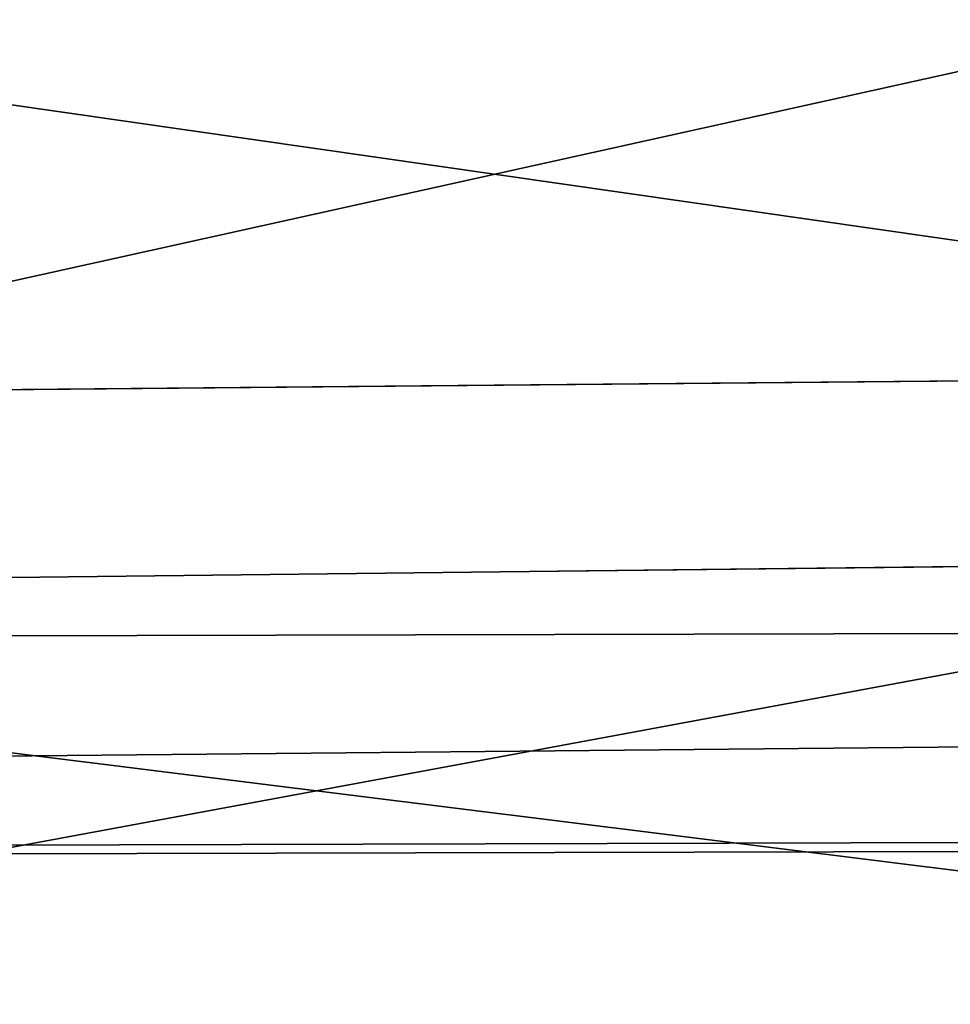
# Model space of a CAD drawing. Extents: x -1807 to 1736, y 1569 to 4485.
# Drawn here: x -576 to -575, y 2261 to 2261 of the extents above; entities that cross this region are included whole.
import ezdxf

# ---------------------------------------------------------------- set-up
doc = ezdxf.new("R2010")
doc.units = 0
doc.header["$LTSCALE"] = 2.54
doc.layers.get('0').update_dxf_attribs({"color": 13, "linetype": 'CONTINUOUS'})

# ---------------------------------------------------------------- blocks, each defined once
blk = doc.blocks.new('GROUP_42')
at = {"color": 0}
for p, q in [((5.249811536961297, 5.598076211350389, 53.04456135151412), (5.976627761676419, 5.598076211349235, 53.60226705603507)), ((5.249811536961297, 5.598076211350389, 53.04456135151412), (5.976627761676419, 5.598076211349235, 53.60226705603507)), ((6.255761375371894, 5.598076211351545, 49.81998851131969), (6.697709616309194, 5.5980762113527, 50.30229038368911)), ((6.255761375371894, 5.598076211351545, 49.81998851131969), (6.697709616309194, 5.5980762113527, 50.30229038368911)), ((37.0716371709457, 5.298133329357943, 16.07163717094152), (11.95792297338227, 5.298133329356788, 16.07163717094036)), ((37.0716371709457, 5.298133329357943, 16.07163717094152), (11.95792297338227, 5.298133329356788, 16.07163717094036)), ((37.07163717094454, 5.298133329353322, 19.92836282906069), (12.04207702661342, 5.298133329357943, 19.92836282906098)), ((37.07163717094454, 5.298133329353322, 19.92836282906069), (12.04207702661342, 5.298133329357943, 19.92836282906098))]:
    blk.add_line(p, q, dxfattribs=at)
at = {"color": 144}
mesh = blk.add_polyface(dxfattribs=at)
corners = [(38.73853277175879, 5.988584094273756, 17.73853277175866), (170.7385327717565, 5.988584094281841, 17.73853277175808), (39.26146722823734, 5.988584094276066, 17.7385327717575), (302.7385327717554, 5.988584094278377, 17.73853277175808), (330.0057052352171, 5.988584094277221, 17.73853277175924), (303.2614672282374, 5.988584094276066, 17.73853277175663), (171.261467228242, 5.988584094278377, 17.7385327717575), (12.00000000000305, 6.000000000002101, 18.0000000000011), (11.99429476478365, 5.988584094272601, 17.73853277175808), (39.00000000000384, 5.999999999994015, 18.00000000000082), (303.0000000000004, 6.000000000002101, 18.00000000000053), (171.0000000000015, 6.000000000003256, 18.00000000000139), (330.0000000000001, 6.000000000010187, 18.00000000000168)]
mesh.append_faces([[corners[k] for k in face] for face in [(0, 1, 2), (3, 4, 5), (7, 0, 8)]], dxfattribs={"vtx0": -1, "color": 144})
mesh.append_faces([[corners[k] for k in face] for face in [(1, 0, 3), (4, 3, 0), (0, 7, 4), (4, 9, 10)]], dxfattribs={"vtx0": -1, "vtx1": -1, "vtx2": -1, "color": 144})
mesh.append_faces([[corners[k] for k in face] for face in [(4, 7, 9)]], dxfattribs={"vtx0": -1, "vtx2": -1, "color": 144})
mesh.append_faces([[corners[k] for k in face] for face in [(11, 10, 9), (12, 4, 10)]], dxfattribs={"vtx1": -1, "color": 144})
mesh.append_faces([[corners[k] for k in face] for face in [(3, 6, 1)]], dxfattribs={"vtx2": -1, "color": 144})
mesh = blk.add_polyface(dxfattribs=at)
corners = [(330.0000000000001, 6.000000000010187, 18.00000000000168), (303.0000000000004, 6.000000000002101, 18.00000000000053), (171.0000000000015, 6.000000000003256, 18.00000000000139), (12.00000000000305, 6.000000000002101, 18.0000000000011), (39.00000000000384, 5.999999999994015, 18.00000000000082), (12.0057052352132, 5.988584094272601, 18.26146722824355), (38.73853277175648, 5.988584094272601, 18.26146722824327), (302.7385327717554, 5.988584094279531, 18.26146722824297), (171.2614672282385, 5.988584094276066, 18.26146722824355), (39.26146722824542, 5.988584094276066, 18.26146722824413), (170.7385327717588, 5.988584094278377, 18.26146722824384), (329.9942947647853, 5.988584094277221, 18.26146722824327), (303.2614672282409, 5.988584094277221, 18.26146722824355)]
mesh.append_faces([[corners[k] for k in face] for face in [(3, 2, 4), (8, 9, 10), (11, 7, 12)]], dxfattribs={"vtx0": -1, "color": 144})
mesh.append_faces([[corners[k] for k in face] for face in [(2, 5, 0), (0, 6, 7)]], dxfattribs={"vtx0": -1, "vtx1": -1, "vtx2": -1, "color": 144})
mesh.append_faces([[corners[k] for k in face] for face in [(2, 3, 5), (0, 5, 6), (6, 8, 7), (8, 6, 9), (7, 11, 0)]], dxfattribs={"vtx0": -1, "vtx2": -1, "color": 144})
mesh.append_faces([[corners[k] for k in face] for face in [(0, 1, 2)]], dxfattribs={"vtx2": -1, "color": 144})
mesh = blk.add_polyface(dxfattribs=at)
corners = [(302.479055466994, 5.954423259042588, 17.47905546699928), (330.0113670501467, 5.954423259037967, 17.47905546700073), (303.5209445329988, 5.954423259036812, 17.479055466999), (171.5209445329999, 5.954423259036812, 17.47905546700131), (330.0057052352171, 5.988584094277221, 17.73853277175924), (303.2614672282374, 5.988584094276066, 17.73853277175663), (170.4790554669986, 5.954423259039122, 17.47905546699957), (39.52094453300104, 5.954423259033347, 17.47905546700044), (11.9886329498541, 5.954423259037967, 17.47905546700044), (38.47905546700086, 5.954423259034502, 17.47905546699986), (11.99429476478365, 5.988584094272601, 17.73853277175808), (39.26146722823734, 5.988584094276066, 17.7385327717575), (38.73853277175879, 5.988584094273756, 17.73853277175866), (170.7385327717565, 5.988584094281841, 17.73853277175808), (171.261467228242, 5.988584094278377, 17.7385327717575), (302.7385327717554, 5.988584094278377, 17.73853277175808)]
mesh.append_faces([[corners[k] for k in face] for face in [(0, 1, 2), (8, 7, 9), (11, 10, 12), (5, 14, 15)]], dxfattribs={"vtx0": -1, "color": 144})
mesh.append_faces([[corners[k] for k in face] for face in [(1, 3, 4), (4, 3, 5)]], dxfattribs={"vtx0": -1, "vtx1": -1, "color": 144})
mesh.append_faces([[corners[k] for k in face] for face in [(7, 10, 3), (3, 10, 11), (3, 11, 5), (14, 5, 11)]], dxfattribs={"vtx0": -1, "vtx1": -1, "vtx2": -1, "color": 144})
mesh.append_faces([[corners[k] for k in face] for face in [(1, 0, 3), (7, 8, 10)]], dxfattribs={"vtx0": -1, "vtx2": -1, "color": 144})
mesh.append_faces([[corners[k] for k in face] for face in [(13, 14, 11)]], dxfattribs={"vtx1": -1, "color": 144})
mesh.append_faces([[corners[k] for k in face] for face in [(3, 6, 7)]], dxfattribs={"vtx2": -1, "color": 144})
mesh = blk.add_polyface(dxfattribs=at)
corners = [(171.2614672282385, 5.988584094276066, 18.26146722824355), (303.2614672282409, 5.988584094277221, 18.26146722824355), (302.7385327717554, 5.988584094279531, 18.26146722824297), (170.7385327717588, 5.988584094278377, 18.26146722824384), (329.9886329498534, 5.954423259036812, 18.52094453300033), (329.9942947647853, 5.988584094277221, 18.26146722824327), (39.26146722824542, 5.988584094276066, 18.26146722824413), (12.0057052352132, 5.988584094272601, 18.26146722824355), (38.73853277175648, 5.988584094272601, 18.26146722824327), (12.01136705014853, 5.954423259034502, 18.52094453300177), (39.52094453300104, 5.954423259033347, 18.52094453300148), (303.5209445329965, 5.954423259035657, 18.52094453300062), (38.47905546699971, 5.954423259037967, 18.52094453300206), (170.4790554669986, 5.954423259044898, 18.52094453300206), (171.5209445330011, 5.954423259037967, 18.52094453300177), (302.4790554669986, 5.954423259037967, 18.52094453300177)]
mesh.append_faces([[corners[k] for k in face] for face in [(0, 1, 2), (1, 4, 5), (7, 6, 8), (10, 9, 12)]], dxfattribs={"vtx0": -1, "color": 144})
mesh.append_faces([[corners[k] for k in face] for face in [(4, 10, 11), (15, 10, 14)]], dxfattribs={"vtx0": -1, "vtx1": -1, "color": 144})
mesh.append_faces([[corners[k] for k in face] for face in [(4, 1, 3), (6, 9, 10), (6, 10, 4)]], dxfattribs={"vtx0": -1, "vtx1": -1, "vtx2": -1, "color": 144})
mesh.append_faces([[corners[k] for k in face] for face in [(1, 0, 3), (4, 3, 6), (6, 7, 9), (10, 15, 11)]], dxfattribs={"vtx0": -1, "vtx2": -1, "color": 144})
mesh.append_faces([[corners[k] for k in face] for face in [(13, 14, 10)]], dxfattribs={"vtx1": -1, "color": 144})
mesh = blk.add_polyface(dxfattribs=at)
corners = [(302.2235428646915, 5.897777478865837, 17.22354286469303), (330.0169423549656, 5.897777478868147, 17.22354286469332), (303.7764571353024, 5.897777478873922, 17.22354286469275), (171.7764571353093, 5.897777478866992, 17.22354286469419), (330.0113670501467, 5.954423259037967, 17.47905546700073), (303.5209445329988, 5.954423259036812, 17.479055466999), (170.2235428646903, 5.897777478872768, 17.22354286469275), (39.77645713531047, 5.897777478868147, 17.2235428646939), (11.9886329498541, 5.954423259037967, 17.47905546700044), (38.22354286469259, 5.897777478866992, 17.22354286469275), (11.98305764503859, 5.897777478864682, 17.22354286469245), (38.47905546700086, 5.954423259034502, 17.47905546699986), (302.479055466994, 5.954423259042588, 17.47905546699928), (170.4790554669986, 5.954423259039122, 17.47905546699957), (39.52094453300104, 5.954423259033347, 17.47905546700044), (171.5209445329999, 5.954423259036812, 17.47905546700131)]
mesh.append_faces([[corners[k] for k in face] for face in [(0, 1, 2), (8, 9, 10)]], dxfattribs={"vtx0": -1, "color": 144})
mesh.append_faces([[corners[k] for k in face] for face in [(1, 3, 4), (4, 3, 5), (9, 8, 7), (5, 11, 12)]], dxfattribs={"vtx0": -1, "vtx1": -1, "color": 144})
mesh.append_faces([[corners[k] for k in face] for face in [(7, 8, 3), (3, 11, 5), (12, 11, 13)]], dxfattribs={"vtx0": -1, "vtx1": -1, "vtx2": -1, "color": 144})
mesh.append_faces([[corners[k] for k in face] for face in [(1, 0, 3), (3, 8, 11)]], dxfattribs={"vtx0": -1, "vtx2": -1, "color": 144})
mesh.append_faces([[corners[k] for k in face] for face in [(14, 13, 11), (15, 12, 13)]], dxfattribs={"vtx1": -1, "color": 144})
mesh.append_faces([[corners[k] for k in face] for face in [(3, 6, 7)]], dxfattribs={"vtx2": -1, "color": 144})
mesh = blk.add_polyface(dxfattribs=at)
corners = [(170.4790554669986, 5.954423259044898, 18.52094453300206), (302.4790554669986, 5.954423259037967, 18.52094453300177), (171.5209445330011, 5.954423259037967, 18.52094453300177), (38.22354286469144, 5.897777478868147, 18.7764571353086), (39.77645713530585, 5.897777478868147, 18.77645713530831), (12.01694235496404, 5.897777478868147, 18.77645713530831), (38.47905546699971, 5.954423259037967, 18.52094453300206), (12.01136705014853, 5.954423259034502, 18.52094453300177), (302.2235428646869, 5.897777478865837, 18.77645713530745), (171.776457135307, 5.897777478869302, 18.7764571353086), (170.2235428646926, 5.897777478870458, 18.7764571353086), (303.5209445329965, 5.954423259035657, 18.52094453300062), (329.9830576450414, 5.897777478871612, 18.7764571353086), (329.9886329498534, 5.954423259036812, 18.52094453300033), (303.7764571353093, 5.897777478866992, 18.77645713530889), (39.52094453300104, 5.954423259033347, 18.52094453300148)]
mesh.append_faces([[corners[k] for k in face] for face in [(0, 1, 2), (5, 6, 7), (9, 4, 10), (11, 12, 13), (12, 8, 14)]], dxfattribs={"vtx0": -1, "color": 144})
mesh.append_faces([[corners[k] for k in face] for face in [(8, 4, 9)]], dxfattribs={"vtx0": -1, "vtx1": -1, "color": 144})
mesh.append_faces([[corners[k] for k in face] for face in [(6, 5, 0), (0, 5, 8), (8, 5, 4), (12, 1, 0), (12, 0, 8)]], dxfattribs={"vtx0": -1, "vtx1": -1, "vtx2": -1, "color": 144})
mesh.append_faces([[corners[k] for k in face] for face in [(12, 11, 1)]], dxfattribs={"vtx0": -1, "vtx2": -1, "color": 144})
mesh.append_faces([[corners[k] for k in face] for face in [(3, 4, 5)]], dxfattribs={"vtx1": -1, "color": 144})
mesh.append_faces([[corners[k] for k in face] for face in [(0, 15, 6)]], dxfattribs={"vtx2": -1, "color": 144})
mesh = blk.add_polyface(dxfattribs=at)
corners = [(11.98305764503859, 5.897777478864682, 17.22354286469245), (37.97393957002102, 5.819077862353988, 16.9739395700232), (11.97761128177118, 5.819077862358609, 16.97393957002291), (169.9739395700234, 5.819077862359763, 16.97393957002406), (301.9739395700291, 5.819077862359763, 16.97393957002493), (39.77645713531047, 5.897777478868147, 17.2235428646939), (170.2235428646903, 5.897777478872768, 17.22354286469275), (38.22354286469259, 5.897777478866992, 17.22354286469275), (171.7764571353093, 5.897777478866992, 17.22354286469419), (303.7764571353024, 5.897777478873922, 17.22354286469275), (302.2235428646915, 5.897777478865837, 17.22354286469303), (304.0260604299751, 5.819077862363229, 16.97393957002406), (330.0169423549656, 5.897777478868147, 17.22354286469332), (330.0223887182273, 5.819077862359763, 16.97393957002377), (172.0260604299751, 5.819077862360919, 16.97393957002377), (40.02606042997857, 5.819077862357453, 16.97393957002291)]
mesh.append_faces([[corners[k] for k in face] for face in [(0, 1, 2), (9, 8, 10), (11, 12, 13)]], dxfattribs={"vtx0": -1, "color": 144})
mesh.append_faces([[corners[k] for k in face] for face in [(8, 9, 6), (12, 4, 9)]], dxfattribs={"vtx0": -1, "vtx1": -1, "color": 144})
mesh.append_faces([[corners[k] for k in face] for face in [(1, 0, 3), (3, 0, 4), (9, 4, 0), (9, 7, 6)]], dxfattribs={"vtx0": -1, "vtx1": -1, "vtx2": -1, "color": 144})
mesh.append_faces([[corners[k] for k in face] for face in [(12, 11, 4), (9, 0, 7)]], dxfattribs={"vtx0": -1, "vtx2": -1, "color": 144})
mesh.append_faces([[corners[k] for k in face] for face in [(5, 6, 7)]], dxfattribs={"vtx1": -1, "color": 144})
mesh.append_faces([[corners[k] for k in face] for face in [(4, 14, 3), (3, 15, 1)]], dxfattribs={"vtx2": -1, "color": 144})
mesh = blk.add_polyface(dxfattribs=at)
corners = [(303.7764571353093, 5.897777478866992, 18.77645713530889), (329.9776112817717, 5.819077862359763, 19.02606042997844), (329.9830576450414, 5.897777478871612, 18.7764571353086), (301.9739395700245, 5.819077862360919, 19.02606042997815), (172.0260604299751, 5.819077862357453, 19.02606042997699), (304.0260604299751, 5.819077862359763, 19.02606042997959), (302.2235428646869, 5.897777478865837, 18.77645713530745), (171.776457135307, 5.897777478869302, 18.7764571353086), (170.2235428646926, 5.897777478870458, 18.7764571353086), (39.77645713530585, 5.897777478868147, 18.77645713530831), (38.22354286469144, 5.897777478868147, 18.7764571353086), (12.02238871822683, 5.819077862359763, 19.02606042997786), (12.01694235496404, 5.897777478868147, 18.77645713530831), (40.0260604299751, 5.819077862356298, 19.02606042997757), (37.97393957002333, 5.819077862358609, 19.02606042997815), (169.9739395700187, 5.819077862358609, 19.02606042997786)]
mesh.append_faces([[corners[k] for k in face] for face in [(0, 1, 2), (1, 3, 5), (11, 10, 12), (13, 11, 14)]], dxfattribs={"vtx0": -1, "color": 144})
mesh.append_faces([[corners[k] for k in face] for face in [(3, 0, 4), (8, 11, 7)]], dxfattribs={"vtx0": -1, "vtx1": -1, "color": 144})
mesh.append_faces([[corners[k] for k in face] for face in [(1, 0, 3), (10, 11, 8), (7, 11, 0), (0, 11, 13), (0, 13, 4)]], dxfattribs={"vtx0": -1, "vtx1": -1, "vtx2": -1, "color": 144})
mesh.append_faces([[corners[k] for k in face] for face in [(15, 4, 13)]], dxfattribs={"vtx1": -1, "color": 144})
mesh.append_faces([[corners[k] for k in face] for face in [(0, 6, 7), (8, 9, 10)]], dxfattribs={"vtx2": -1, "color": 144})
mesh = blk.add_polyface(dxfattribs=at)
corners = [(11.97761128177118, 5.819077862358609, 16.97393957002291), (37.73214521477815, 5.718923361105308, 16.7321452147783), (11.97233531017152, 5.718923361109928, 16.7321452147783), (40.2678547852226, 5.718923361105308, 16.73214521477975), (37.97393957002102, 5.819077862353988, 16.9739395700232), (40.02606042997857, 5.819077862357453, 16.97393957002291), (169.9739395700234, 5.819077862359763, 16.97393957002406), (172.0260604299751, 5.819077862360919, 16.97393957002377), (169.7321452147805, 5.718923361112238, 16.7321452147783), (301.7321452147759, 5.718923361108773, 16.73214521477888), (172.2678547852284, 5.718923361113394, 16.73214521477801), (330.0276646898293, 5.718923361114548, 16.73214521477946), (330.0223887182273, 5.819077862359763, 16.97393957002377), (304.0260604299751, 5.819077862363229, 16.97393957002406), (301.9739395700291, 5.819077862359763, 16.97393957002493), (304.2678547852203, 5.718923361113394, 16.73214521477801)]
mesh.append_faces([[corners[k] for k in face] for face in [(0, 1, 2), (8, 9, 10), (13, 7, 14)]], dxfattribs={"vtx0": -1, "color": 144})
mesh.append_faces([[corners[k] for k in face] for face in [(1, 0, 3), (11, 3, 12), (12, 7, 13)]], dxfattribs={"vtx0": -1, "vtx1": -1, "color": 144})
mesh.append_faces([[corners[k] for k in face] for face in [(9, 3, 11), (12, 3, 5), (5, 3, 0), (12, 5, 7)]], dxfattribs={"vtx0": -1, "vtx1": -1, "vtx2": -1, "color": 144})
mesh.append_faces([[corners[k] for k in face] for face in [(9, 8, 3)]], dxfattribs={"vtx0": -1, "vtx2": -1, "color": 144})
mesh.append_faces([[corners[k] for k in face] for face in [(4, 5, 0), (6, 7, 5)]], dxfattribs={"vtx1": -1, "color": 144})
mesh.append_faces([[corners[k] for k in face] for face in [(11, 15, 9)]], dxfattribs={"vtx2": -1, "color": 144})
mesh = blk.add_polyface(dxfattribs=at)
corners = [(37.97393957002333, 5.819077862358609, 19.02606042997815), (169.9739395700187, 5.819077862358609, 19.02606042997786), (40.0260604299751, 5.819077862356298, 19.02606042997757), (37.73214521477352, 5.718923361107618, 19.26785478522333), (169.7321452147793, 5.718923361116858, 19.26785478522304), (12.0276646898288, 5.718923361109928, 19.26785478522275), (40.2678547852226, 5.718923361109928, 19.26785478522362), (12.02238871822683, 5.819077862359763, 19.02606042997786), (301.9739395700245, 5.819077862360919, 19.02606042997815), (304.0260604299751, 5.819077862359763, 19.02606042997959), (301.7321452147747, 5.718923361111083, 19.26785478522246), (172.2678547852203, 5.718923361111083, 19.26785478522333), (329.9723353101743, 5.718923361111083, 19.26785478522304), (329.9776112817717, 5.819077862359763, 19.02606042997844), (304.2678547852249, 5.718923361112238, 19.26785478522362), (172.0260604299751, 5.819077862357453, 19.02606042997699)]
mesh.append_faces([[corners[k] for k in face] for face in [(0, 1, 2), (4, 3, 6), (5, 0, 7), (10, 4, 11), (9, 12, 13), (12, 10, 14), (1, 8, 15)]], dxfattribs={"vtx0": -1, "color": 144})
mesh.append_faces([[corners[k] for k in face] for face in [(3, 4, 5), (8, 5, 9)]], dxfattribs={"vtx0": -1, "vtx1": -1, "color": 144})
mesh.append_faces([[corners[k] for k in face] for face in [(0, 5, 8), (9, 5, 10), (10, 5, 4), (12, 9, 10), (8, 1, 0)]], dxfattribs={"vtx0": -1, "vtx1": -1, "vtx2": -1, "color": 144})
mesh = blk.add_polyface(dxfattribs=at)
corners = [(5.249811536961297, 5.598076211350389, 53.04456135151412), (6.109907639589792, 5.718923361111083, 53.41192366404265), (5.399173764413836, 5.718923361112238, 52.86655838034945), (5.976627761676419, 5.598076211349235, 53.60226705603507)]
mesh.append_faces([[corners[k] for k in face] for face in [(0, 1, 2), (1, 0, 3)]], dxfattribs={"vtx0": -1, "color": 144})
mesh = blk.add_polyface(dxfattribs=at)
corners = [(6.077758404209826, 5.718923361108773, 49.9693507387728), (6.697709616309194, 5.5980762113527, 50.30229038368911), (6.255761375371894, 5.598076211351545, 49.81998851131969), (6.533401776068303, 5.718923361108773, 50.46659822393578)]
mesh.append_faces([[corners[k] for k in face] for face in [(0, 1, 2), (1, 0, 3)]], dxfattribs={"vtx0": -1, "color": 144})
mesh = blk.add_polyface(dxfattribs=at)
corners = [(6.533401776068303, 5.718923361108773, 50.46659822393578), (7.180011488673999, 5.59807621135732, 50.74423862462814), (6.697709616309194, 5.5980762113527, 50.30229038368911), (7.030649261233012, 5.718923361109928, 50.9222415957931)]
mesh.append_faces([[corners[k] for k in face] for face in [(0, 1, 2), (1, 0, 3)]], dxfattribs={"vtx0": -1, "color": 144})
mesh = blk.add_polyface(dxfattribs=at)
corners = [(37.50000000000129, 5.5980762113527, 16.50000000000087), (169.5000000000002, 5.59807621135501, 16.50000000000116), (40.49999999999714, 5.598076211349235, 16.50000000000058), (11.96726988356611, 5.5980762113527, 16.50000000000116), (11.97233531017152, 5.718923361109928, 16.7321452147783), (304.5000000000064, 5.59807621135501, 16.50000000000173), (172.2678547852284, 5.718923361113394, 16.73214521477801), (169.7321452147805, 5.718923361112238, 16.7321452147783), (37.73214521477815, 5.718923361105308, 16.7321452147783), (40.2678547852226, 5.718923361105308, 16.73214521477975), (301.7321452147759, 5.718923361108773, 16.73214521477888), (304.2678547852203, 5.718923361113394, 16.73214521477801), (330.0276646898293, 5.718923361114548, 16.73214521477946), (330.0327301164347, 5.5980762113527, 16.50000000000058), (172.5000000000006, 5.598076211353855, 16.50000000000058), (301.499999999999, 5.59807621135963, 16.5)]
mesh.append_faces([[corners[k] for k in face] for face in [(0, 1, 2), (7, 8, 9), (5, 12, 13), (14, 5, 15)]], dxfattribs={"vtx0": -1, "color": 144})
mesh.append_faces([[corners[k] for k in face] for face in [(6, 4, 7), (12, 5, 11)]], dxfattribs={"vtx0": -1, "vtx1": -1, "color": 144})
mesh.append_faces([[corners[k] for k in face] for face in [(1, 4, 5), (5, 4, 6), (11, 5, 6)]], dxfattribs={"vtx0": -1, "vtx1": -1, "vtx2": -1, "color": 144})
mesh.append_faces([[corners[k] for k in face] for face in [(1, 0, 3), (1, 3, 4), (7, 4, 8), (5, 14, 1)]], dxfattribs={"vtx0": -1, "vtx2": -1, "color": 144})
mesh.append_faces([[corners[k] for k in face] for face in [(10, 11, 6)]], dxfattribs={"vtx1": -1, "color": 144})
mesh = blk.add_polyface(dxfattribs=at)
corners = [(40.2678547852226, 5.718923361109928, 19.26785478522362), (172.2678547852203, 5.718923361111083, 19.26785478522333), (169.7321452147793, 5.718923361116858, 19.26785478522304), (12.03273011643421, 5.598076211350389, 19.50000000000163), (37.73214521477352, 5.718923361107618, 19.26785478522333), (12.0276646898288, 5.718923361109928, 19.26785478522275), (304.2678547852249, 5.718923361112238, 19.26785478522362), (40.49999999999945, 5.598076211351545, 19.50000000000048), (37.50000000000014, 5.598076211349235, 19.50000000000163), (169.5000000000002, 5.59807621135501, 19.50000000000163), (172.4999999999995, 5.598076211356165, 19.50000000000105), (329.9672698835701, 5.598076211353855, 19.50000000000163), (329.9723353101743, 5.718923361111083, 19.26785478522304), (304.4999999999995, 5.59807621135501, 19.50000000000105), (301.4999999999956, 5.59807621135732, 19.50000000000105), (301.7321452147747, 5.718923361111083, 19.26785478522246)]
mesh.append_faces([[corners[k] for k in face] for face in [(0, 1, 2), (3, 4, 5), (7, 3, 8), (6, 11, 12), (13, 10, 14), (1, 6, 15)]], dxfattribs={"vtx0": -1, "color": 144})
mesh.append_faces([[corners[k] for k in face] for face in [(4, 3, 0), (11, 6, 13)]], dxfattribs={"vtx0": -1, "vtx1": -1, "color": 144})
mesh.append_faces([[corners[k] for k in face] for face in [(0, 3, 6), (6, 3, 7), (13, 6, 7), (13, 7, 10), (6, 1, 0)]], dxfattribs={"vtx0": -1, "vtx1": -1, "vtx2": -1, "color": 144})
mesh.append_faces([[corners[k] for k in face] for face in [(9, 10, 7)]], dxfattribs={"vtx1": -1, "color": 144})
mesh = blk.add_polyface(dxfattribs=at)
corners = [(5.107794303073733, 5.457456132875278, 53.21381090021511), (5.976627761676419, 5.598076211349235, 53.60226705603507), (5.249811536961297, 5.598076211350389, 53.04456135151412), (5.849902016359029, 5.457456132862571, 53.78325017660775)]
mesh.append_faces([[corners[k] for k in face] for face in [(0, 1, 2), (1, 0, 3)]], dxfattribs={"vtx0": -1, "color": 144})
mesh = blk.add_polyface(dxfattribs=at)
corners = [(6.255761375371894, 5.598076211351545, 49.81998851131969), (6.853937501880091, 5.457456132862571, 50.14606249812341), (6.425010924073458, 5.457456132868347, 49.67797127742981), (6.697709616309194, 5.5980762113527, 50.30229038368911)]
mesh.append_faces([[corners[k] for k in face] for face in [(0, 1, 2), (1, 0, 3)]], dxfattribs={"vtx0": -1, "color": 144})
mesh = blk.add_polyface(dxfattribs=at)
corners = [(11.96726988356611, 5.5980762113527, 16.50000000000116), (37.2792706909447, 5.457456132868347, 16.27927069094716), (11.96245355290604, 5.457456132867192, 16.27927069094687), (169.2792706909493, 5.457456132869502, 16.27927069094745), (172.7207293090538, 5.457456132870657, 16.27927069094774), (301.2792706909459, 5.457456132869502, 16.27927069094803), (304.7207293090515, 5.457456132866037, 16.27927069094803), (40.49999999999714, 5.598076211349235, 16.50000000000058), (301.499999999999, 5.59807621135963, 16.5), (37.50000000000129, 5.5980762113527, 16.50000000000087), (172.5000000000006, 5.598076211353855, 16.50000000000058), (169.5000000000002, 5.59807621135501, 16.50000000000116), (330.0327301164347, 5.5980762113527, 16.50000000000058), (330.0375464470913, 5.457456132866037, 16.27927069094716), (304.5000000000064, 5.59807621135501, 16.50000000000173), (40.72072930905374, 5.457456132866037, 16.27927069094687)]
mesh.append_faces([[corners[k] for k in face] for face in [(0, 1, 2), (7, 0, 9), (10, 7, 11), (6, 12, 13), (12, 8, 14)]], dxfattribs={"vtx0": -1, "color": 144})
mesh.append_faces([[corners[k] for k in face] for face in [(3, 0, 4), (4, 0, 5), (5, 0, 6)]], dxfattribs={"vtx0": -1, "vtx1": -1, "color": 144})
mesh.append_faces([[corners[k] for k in face] for face in [(1, 0, 3), (6, 0, 7), (6, 7, 8), (12, 6, 8)]], dxfattribs={"vtx0": -1, "vtx1": -1, "vtx2": -1, "color": 144})
mesh.append_faces([[corners[k] for k in face] for face in [(7, 10, 8)]], dxfattribs={"vtx0": -1, "vtx2": -1, "color": 144})
mesh.append_faces([[corners[k] for k in face] for face in [(3, 15, 1)]], dxfattribs={"vtx2": -1, "color": 144})
mesh = blk.add_polyface(dxfattribs=at)
corners = [(169.5000000000002, 5.59807621135501, 19.50000000000163), (301.4999999999956, 5.59807621135732, 19.50000000000105), (172.4999999999995, 5.598076211356165, 19.50000000000105), (304.4999999999995, 5.59807621135501, 19.50000000000105), (329.9672698835701, 5.598076211353855, 19.50000000000163), (40.49999999999945, 5.598076211351545, 19.50000000000048), (37.50000000000014, 5.598076211349235, 19.50000000000163), (12.03754644709312, 5.457456132861417, 19.72072930905534), (12.03273011643421, 5.598076211350389, 19.50000000000163), (40.72072930904797, 5.457456132864881, 19.72072930905303), (37.27927069094816, 5.457456132867192, 19.72072930905419), (169.2792706909447, 5.457456132876432, 19.72072930905419), (304.7207293090526, 5.457456132870657, 19.72072930905361), (301.2792706909459, 5.457456132868347, 19.72072930905419), (172.7207293090514, 5.457456132872967, 19.72072930905476), (329.9624535529042, 5.457456132867192, 19.72072930905419)]
mesh.append_faces([[corners[k] for k in face] for face in [(0, 1, 2), (7, 6, 8), (9, 7, 10), (13, 11, 14), (4, 12, 15)]], dxfattribs={"vtx0": -1, "color": 144})
mesh.append_faces([[corners[k] for k in face] for face in [(1, 0, 3), (3, 0, 4), (11, 12, 9), (12, 11, 13)]], dxfattribs={"vtx0": -1, "vtx1": -1, "color": 144})
mesh.append_faces([[corners[k] for k in face] for face in [(6, 7, 0), (0, 7, 4), (4, 7, 9), (12, 4, 9)]], dxfattribs={"vtx0": -1, "vtx1": -1, "vtx2": -1, "color": 144})
mesh.append_faces([[corners[k] for k in face] for face in [(0, 5, 6)]], dxfattribs={"vtx2": -1, "color": 144})
mesh = blk.add_polyface(dxfattribs=at)
corners = [(11.96245355290604, 5.457456132867192, 16.27927069094687), (37.0716371709457, 5.298133329357943, 16.07163717094152), (11.95792297338227, 5.298133329356788, 16.07163717094036), (301.0716371709446, 5.298133329359098, 16.07163717094152), (304.9283628290597, 5.298133329360253, 16.07163717094181), (37.2792706909447, 5.457456132868347, 16.27927069094716), (40.72072930905374, 5.457456132866037, 16.27927069094687), (330.0375464470913, 5.457456132866037, 16.27927069094716), (330.0420770266185, 5.298133329361408, 16.07163717094123), (169.2792706909493, 5.457456132869502, 16.27927069094745), (304.7207293090515, 5.457456132866037, 16.27927069094803), (172.7207293090538, 5.457456132870657, 16.27927069094774), (301.2792706909459, 5.457456132869502, 16.27927069094803), (169.0716371709446, 5.298133329363719, 16.07163717094094), (172.9283628290551, 5.298133329354478, 16.07163717094036), (40.92836282905967, 5.298133329356788, 16.07163717094123)]
mesh.append_faces([[corners[k] for k in face] for face in [(0, 1, 2), (4, 7, 8), (10, 11, 12), (13, 3, 14)]], dxfattribs={"vtx0": -1, "color": 144})
mesh.append_faces([[corners[k] for k in face] for face in [(3, 0, 4), (7, 9, 10)]], dxfattribs={"vtx0": -1, "vtx1": -1, "color": 144})
mesh.append_faces([[corners[k] for k in face] for face in [(1, 0, 3), (7, 4, 6), (6, 4, 0)]], dxfattribs={"vtx0": -1, "vtx1": -1, "vtx2": -1, "color": 144})
mesh.append_faces([[corners[k] for k in face] for face in [(7, 6, 9), (10, 9, 11), (3, 13, 15), (3, 15, 1)]], dxfattribs={"vtx0": -1, "vtx2": -1, "color": 144})
mesh.append_faces([[corners[k] for k in face] for face in [(5, 6, 0)]], dxfattribs={"vtx1": -1, "color": 144})
mesh = blk.add_polyface(dxfattribs=at)
corners = [(37.27927069094816, 5.457456132867192, 19.72072930905419), (169.2792706909447, 5.457456132876432, 19.72072930905419), (40.72072930904797, 5.457456132864881, 19.72072930905303), (12.03754644709312, 5.457456132861417, 19.72072930905534), (172.7207293090514, 5.457456132872967, 19.72072930905476), (301.0716371709411, 5.298133329362563, 19.92836282906156), (304.9283628290574, 5.298133329363719, 19.92836282906069), (172.9283628290597, 5.298133329364873, 19.9283628290604), (301.2792706909459, 5.457456132868347, 19.72072930905419), (329.9624535529042, 5.457456132867192, 19.72072930905419), (304.7207293090526, 5.457456132870657, 19.72072930905361), (329.9579229733862, 5.298133329355633, 19.92836282906069), (37.07163717094454, 5.298133329353322, 19.92836282906069), (12.04207702661342, 5.298133329357943, 19.92836282906098), (169.0716371709422, 5.298133329355633, 19.92836282906127), (40.92836282906313, 5.298133329355633, 19.92836282906127)]
mesh.append_faces([[corners[k] for k in face] for face in [(0, 1, 2), (8, 9, 10), (12, 3, 13), (14, 12, 15)]], dxfattribs={"vtx0": -1, "color": 144})
mesh.append_faces([[corners[k] for k in face] for face in [(1, 3, 4), (9, 4, 11), (11, 7, 6)]], dxfattribs={"vtx0": -1, "vtx1": -1, "color": 144})
mesh.append_faces([[corners[k] for k in face] for face in [(11, 4, 3), (11, 3, 7), (3, 12, 7)]], dxfattribs={"vtx0": -1, "vtx1": -1, "vtx2": -1, "color": 144})
mesh.append_faces([[corners[k] for k in face] for face in [(1, 0, 3), (9, 8, 4), (12, 14, 7)]], dxfattribs={"vtx0": -1, "vtx2": -1, "color": 144})
mesh.append_faces([[corners[k] for k in face] for face in [(5, 6, 7)]], dxfattribs={"vtx1": -1, "color": 144})
mesh = blk.add_polyface(dxfattribs=at)
corners = [(11.95792297338227, 5.298133329356788, 16.07163717094036), (36.87867965644279, 5.12132034356152, 15.8786796564415), (11.9537126254397, 5.12132034356152, 15.87867965644006), (300.8786796564428, 5.12132034356383, 15.8786796564415), (40.92836282905967, 5.298133329356788, 16.07163717094123), (172.9283628290551, 5.298133329354478, 16.07163717094036), (37.0716371709457, 5.298133329357943, 16.07163717094152), (169.0716371709446, 5.298133329363719, 16.07163717094094), (305.1213203435545, 5.121320343560365, 15.87867965644092), (330.0420770266185, 5.298133329361408, 16.07163717094123), (330.0462873745611, 5.121320343562675, 15.87867965644064), (301.0716371709446, 5.298133329359098, 16.07163717094152), (304.9283628290597, 5.298133329360253, 16.07163717094181), (41.12132034355911, 5.121320343554589, 15.87867965644092), (173.1213203435615, 5.121320343558055, 15.87867965644121), (168.878679656437, 5.121320343564985, 15.87867965644006)]
mesh.append_faces([[corners[k] for k in face] for face in [(0, 1, 2), (4, 0, 6), (5, 4, 7), (8, 9, 10), (9, 11, 12), (13, 14, 15)]], dxfattribs={"vtx0": -1, "color": 144})
mesh.append_faces([[corners[k] for k in face] for face in [(14, 1, 3)]], dxfattribs={"vtx0": -1, "vtx1": -1, "color": 144})
mesh.append_faces([[corners[k] for k in face] for face in [(1, 0, 3), (0, 4, 5), (9, 3, 5), (5, 3, 0)]], dxfattribs={"vtx0": -1, "vtx1": -1, "vtx2": -1, "color": 144})
mesh.append_faces([[corners[k] for k in face] for face in [(9, 8, 3), (9, 5, 11), (14, 13, 1)]], dxfattribs={"vtx0": -1, "vtx2": -1, "color": 144})
mesh = blk.add_polyface(dxfattribs=at)
corners = [(12.04207702661342, 5.298133329357943, 19.92836282906098), (40.92836282906313, 5.298133329355633, 19.92836282906127), (37.07163717094454, 5.298133329353322, 19.92836282906069), (12.04628737455831, 5.12132034356383, 20.12132034356129), (169.0716371709422, 5.298133329355633, 19.92836282906127), (301.0716371709411, 5.298133329362563, 19.92836282906156), (41.12132034356026, 5.121320343560365, 20.12132034356042), (36.87867965644048, 5.12132034356383, 20.12132034356129), (173.1213203435615, 5.121320343560365, 20.121320343561), (300.8786796564428, 5.121320343556899, 20.12132034356042), (168.8786796564382, 5.12132034356614, 20.12132034356042), (329.9579229733862, 5.298133329355633, 19.92836282906069), (304.9283628290574, 5.298133329363719, 19.92836282906069), (329.9537126254471, 5.121320343560365, 20.12132034356071), (305.1213203435603, 5.12132034356845, 20.12132034356129), (172.9283628290597, 5.298133329364873, 19.9283628290604)]
mesh.append_faces([[corners[k] for k in face] for face in [(0, 1, 2), (6, 3, 7), (5, 11, 12), (13, 9, 14)]], dxfattribs={"vtx0": -1, "color": 144})
mesh.append_faces([[corners[k] for k in face] for face in [(1, 3, 4), (11, 5, 13)]], dxfattribs={"vtx0": -1, "vtx1": -1, "color": 144})
mesh.append_faces([[corners[k] for k in face] for face in [(4, 3, 5), (5, 3, 6), (13, 5, 9), (9, 5, 6)]], dxfattribs={"vtx0": -1, "vtx1": -1, "vtx2": -1, "color": 144})
mesh.append_faces([[corners[k] for k in face] for face in [(1, 0, 3), (9, 6, 10)]], dxfattribs={"vtx0": -1, "vtx2": -1, "color": 144})
mesh.append_faces([[corners[k] for k in face] for face in [(8, 9, 10)]], dxfattribs={"vtx1": -1, "color": 144})
mesh.append_faces([[corners[k] for k in face] for face in [(5, 15, 4)]], dxfattribs={"vtx2": -1, "color": 144})
blk = doc.blocks.new('GROUP_50')
at = {"color": 152, "extrusion": (0.0108427442456757, 0.2297940737316391, 0.9731788728569075), "rotation": 272.4999997066595}
blk.add_blockref('GROUP_42', (33.44675760033463, -952.7505416055737, 313.0556434905686), dxfattribs=at)
at = {"color": 144}
mesh = blk.add_polyface(dxfattribs=at)
corners = [(3.603781806305051e-10, 930.0000000004998, 81.28314680374878), (15.00000000036505, 945.0000000004952, 81.28314680374878), (3.973400453105569e-10, 1030.0000000005, 81.28314680374878), (200.0000000003588, 930.0000000004242, 81.28314680374875), (190.0000000003657, 945.0000000004288, 81.2831468037488), (190.0000000003911, 1015.000000000429, 81.2831468037488), (15.00000000039046, 1015.000000000493, 81.28314680374878), (205.0000000003958, 1030.000000000422, 81.2831468037488), (205.0000000003634, 945.0000000004219, 81.2831468037488), (205.0000000003588, 930.0000000004218, 81.2831468037488)]
mesh.append_faces([[corners[k] for k in face] for face in [(8, 3, 9)]], dxfattribs={"vtx0": -1, "color": 144})
mesh.append_faces([[corners[k] for k in face] for face in [(0, 1, 2), (1, 3, 4), (4, 3, 5), (2, 6, 7), (6, 2, 1), (7, 3, 8)]], dxfattribs={"vtx0": -1, "vtx1": -1, "color": 144})
mesh.append_faces([[corners[k] for k in face] for face in [(7, 5, 3)]], dxfattribs={"vtx0": -1, "vtx1": -1, "vtx2": -1, "color": 144})
mesh.append_faces([[corners[k] for k in face] for face in [(1, 0, 3), (7, 6, 5)]], dxfattribs={"vtx0": -1, "vtx2": -1, "color": 144})
blk = doc.blocks.new('GROUP_51')
at = {"color": 57, "extrusion": (-7.573064690121713e-29, 3.008944438633873e-13, -1), "zscale": -1, "rotation": 89.99999999999997}
blk.add_blockref('GROUP_50', (-7.623384590260685e-11, 6.006303010499405e-11), dxfattribs=at)
at = {"color": 0}
mesh = blk.add_polyface(dxfattribs=at)
corners = [(2149.873380338482, 367.1049844354721, 1.283146803451889), (2013.245353225462, 195.1292844354701, 1.283146803451889), (2013.245353225462, 367.1049844354721, 1.283146803451889), (1904.800000000066, 1352.000000000425, 1.283146803792065), (1923.777800380604, 1519.482361910219, 1.283146803792015), (1963.651650000073, 1352.000000000425, 1.283146803792065), (1923.709652033185, 1520.000000000424, 1.283146803792015), (1923.977601225608, 1519.000000000425, 1.283146803792015), (1924.295438470808, 1518.58578643806, 1.283146803792015), (1924.709652033174, 1518.267949192859, 1.283146803792015), (1925.192013942977, 1518.068148347846, 1.283146803792015), (1925.709652033182, 1518.000000000427, 1.283146803792015), (1926.227290123386, 1518.068148347846, 1.283146803792015), (1926.70965203318, 1518.267949192859, 1.283146803792015), (1927.123865595555, 1518.58578643806, 1.283146803792015), (1927.441702840755, 1519.000000000425, 1.283146803792015), (1927.64150368576, 1519.482361910219, 1.283146803792015), (1927.709652033179, 1520.000000000424, 1.283146803792015), (5.775291356258094e-10, 1700.000000000059, 1.283146803449206), (1924.295438470808, 1521.414213562806, 1.283146803792015), (5.775291356258094e-10, 5.775291356258094e-11, 1.283146803449206), (1924.709652033174, 1521.732050807997, 1.283146803792015), (1925.192013942977, 1521.931851653011, 1.283146803792015), (1967.948350000066, 1534.000000000423, 1.283146803792065), (3200.000000000575, 1700.000000000059, 1.283146803449206), (1923.977601225608, 1521.000000000432, 1.283146803792015), (1923.777800380604, 1520.517638090628, 1.283146803792015), (1813.245353225461, 814.2501784971511, 1.283146803451889), (1925.709652033182, 1522.00000000043, 1.283146803792015), (1926.227290123386, 1521.931851653011, 1.283146803792015), (1926.70965203318, 1521.732050807997, 1.283146803792015), (1927.123865595555, 1521.414213562806, 1.283146803792015), (1927.441702840755, 1521.000000000432, 1.283146803792015), (1927.64150368576, 1520.517638090628, 1.283146803792015), (2333.948350000068, 1534.000000000423, 1.283146803792065), (2379.430711909855, 1521.931851653011, 1.283146803792049), (2378.94835000007, 1521.732050807997, 1.283146803792049), (2378.534136437696, 1521.414213562806, 1.283146803792049), (2378.216299192505, 1521.000000000432, 1.283146803792049), (2378.016498347492, 1520.517638090628, 1.283146803792049), (2333.948350000068, 1352.000000000425, 1.283146803792065), (2377.948350000062, 1520.000000000424, 1.283146803792049), (2379.94835000006, 1522.00000000043, 1.283146803792049), (2380.465988090264, 1521.931851653011, 1.283146803792049), (2380.948350000067, 1521.732050807997, 1.283146803792049), (2381.362563562442, 1521.414213562806, 1.283146803792049), (2381.680400807633, 1521.000000000432, 1.283146803792051), (2381.880201652647, 1520.517638090628, 1.283146803792051), (2381.948350000066, 1520.000000000424, 1.283146803792051), (2392.800000000066, 1352.000000000425, 1.283146803792065), (2392.800000000066, 1302.000000000429, 1.283146803792065), (2413.245353225454, 814.2501784971511, 1.283146803451889), (2413.245353225464, 245.1049844354559, 1.283146803451889), (1813.245353225461, 195.1292844354678, 1.283146803451711), (3200.000000000575, 5.775291356258094e-11, 1.283146803449206), (1881.294029067331, 195.1292844354701, 1.283146803451711), (2149.873380338482, 245.1049844354652, 1.283146803451889), (2213.245353225454, 245.1049844354652, 1.283146803451889), (2336.334331494933, 245.1049844354652, 1.283146803451889), (1904.800000000066, 1302.000000000429, 1.283146803792065), (2013.245353225462, 814.2501784971511, 1.283146803451889), (2213.245353225463, 814.2501784971511, 1.283146803451889), (2378.016498347492, 1519.482361910219, 1.283146803792049), (2378.216299192505, 1519.000000000425, 1.283146803792049), (2378.534136437696, 1518.58578643806, 1.283146803792051), (2378.94835000007, 1518.267949192859, 1.283146803792051), (2379.430711909855, 1518.068148347846, 1.283146803792051), (2379.94835000006, 1518.000000000427, 1.283146803792051), (2380.465988090264, 1518.068148347846, 1.283146803792051), (2380.948350000067, 1518.267949192859, 1.283146803792051), (2381.362563562442, 1518.58578643806, 1.283146803792051), (2381.680400807633, 1519.000000000425, 1.283146803792051), (2381.880201652647, 1519.482361910219, 1.283146803792051)]
mesh.append_faces([[corners[k] for k in face] for face in [(0, 1, 2)]], dxfattribs={"vtx0": -1, "color": 0})
mesh.append_faces([[corners[k] for k in face] for face in [(3, 4, 5), (4, 3, 6), (18, 19, 20), (19, 18, 21), (21, 18, 22), (22, 23, 28), (28, 23, 29), (29, 23, 30), (30, 23, 31), (31, 23, 32), (32, 23, 33), (33, 23, 17), (23, 24, 34), (34, 39, 40), (35, 24, 42), (42, 24, 43), (43, 24, 44), (44, 24, 45), (45, 24, 46), (46, 24, 47), (47, 24, 48), (49, 24, 50), (51, 24, 52), (20, 53, 54), (53, 20, 27), (56, 1, 0), (54, 52, 24), (27, 59, 60), (59, 27, 3), (60, 50, 61), (61, 50, 51)]], dxfattribs={"vtx0": -1, "vtx1": -1, "color": 0})
mesh.append_faces([[corners[k] for k in face] for face in [(22, 18, 23), (20, 26, 27), (27, 6, 3), (34, 24, 35), (48, 24, 49), (50, 24, 51), (54, 1, 56)]], dxfattribs={"vtx0": -1, "vtx1": -1, "vtx2": -1, "color": 0})
mesh.append_faces([[corners[k] for k in face] for face in [(5, 4, 7), (5, 7, 8), (5, 8, 9), (5, 9, 10), (5, 10, 11), (5, 11, 12), (5, 12, 13), (5, 13, 14), (5, 14, 15), (5, 15, 16), (5, 16, 17), (23, 18, 24), (20, 19, 25), (20, 25, 26), (27, 26, 6), (17, 23, 5), (34, 35, 36), (34, 36, 37), (34, 37, 38), (34, 38, 39), (40, 39, 41), (54, 53, 55), (54, 55, 1), (54, 56, 57), (54, 57, 58), (54, 58, 52), (60, 59, 50), (41, 49, 40), (49, 41, 62), (49, 62, 63), (49, 63, 64), (49, 64, 65), (49, 65, 66), (49, 66, 67), (49, 67, 68), (49, 68, 69), (49, 69, 70), (49, 70, 71), (49, 71, 72), (49, 72, 48)]], dxfattribs={"vtx0": -1, "vtx2": -1, "color": 0})

msp = doc.modelspace()

# ---------------------------------------------------------------- block references
at = {"color": 0}
msp.add_blockref('GROUP_51', (-1593.045816360517, 2252.687405392701), dxfattribs=at)

doc.saveas('drawing.dxf')
